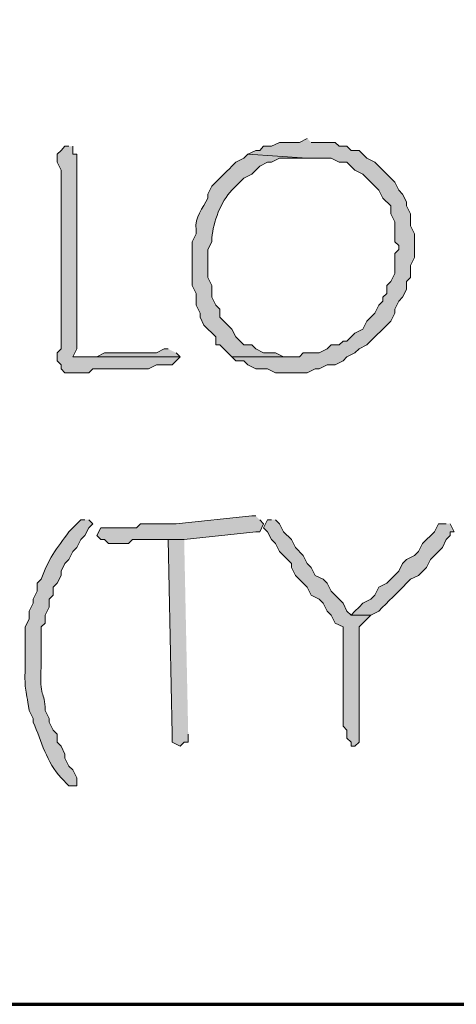
# Model space of a CAD drawing. Units: inches. Extents: x -61 to 673, y 119 to 673.
# Drawn here: x 444 to 450, y 119 to 134 of the extents above; entities that cross this region are included whole.
import ezdxf

# ---------------------------------------------------------------- set-up
doc = ezdxf.new("R2010")
doc.units = ezdxf.units.IN
doc.header["$MEASUREMENT"] = 0
doc.layers.add('Layer 1', color=7, linetype='Continuous')

msp = doc.modelspace()

# ---------------------------------------------------------------- hatches: boundary and pattern name
at = {"layer": 'Layer 1', "true_color": 0xffffff}
for points in [[(448.109, 132.391), (447.99, 132.33), (447.689, 132.33), (447.57, 132.271), (447.449, 132.271), (447.391, 132.21), (447.33, 132.21), (447.209, 132.15), (448.109, 132.09), (448.471, 132.09), (448.59, 132.03), (448.709, 132.03), (448.83, 131.91), (448.949, 131.851), (449.189, 131.61), (449.25, 131.49), (449.369, 131.37), (449.369, 131.25), (449.43, 131.13), (449.43, 130.83), (449.49, 130.771), (449.49, 130.71), (449.43, 130.65), (449.43, 130.351), (449.369, 130.23), (449.311, 130.17), (449.311, 130.05), (449.25, 129.99), (449.25, 129.93), (449.189, 129.87), (449.129, 129.75), (449.01, 129.63), (448.949, 129.51), (448.83, 129.45), (448.709, 129.33), (448.65, 129.33), (448.59, 129.271), (448.471, 129.271), (448.41, 129.21), (448.289, 129.15), (448.049, 129.15), (447.99, 129.09), (446.971, 129.09), (447.029, 129.03), (447.15, 129.03), (447.209, 128.97), (447.33, 128.91), (447.51, 128.91), (447.629, 128.851), (448.109, 128.851), (448.23, 128.91), (448.289, 128.91), (448.41, 128.97), (448.529, 128.97), (448.65, 129.03), (448.709, 129.09), (448.83, 129.15), (448.891, 129.21), (449.01, 129.271), (449.369, 129.63), (449.43, 129.75), (449.43, 129.811), (449.49, 129.93), (449.549, 129.99), (449.609, 130.11), (449.609, 130.23), (449.67, 130.29), (449.67, 130.47), (449.73, 130.59), (449.73, 130.95), (449.67, 131.07), (449.67, 131.25), (449.609, 131.37), (449.609, 131.43), (449.549, 131.55), (449.49, 131.61), (449.43, 131.73), (449.129, 132.03), (449.01, 132.09), (448.891, 132.21), (448.77, 132.21), (448.709, 132.271), (448.59, 132.271), (448.529, 132.33), (448.17, 132.33)], [(446.01, 129.21), (445.949, 129.21), (445.83, 129.15), (445.049, 129.15), (444.93, 129.09), (444.57, 129.09), (446.189, 129.09), (446.129, 129.15)], [(446.25, 126.33), (446.01, 126.33), (446.07, 123.391), (446.07, 123.271), (446.189, 123.21), (446.25, 123.271), (446.311, 123.271), (446.311, 123.391)]]:
    msp.add_hatch(color=7, dxfattribs=at).paths.add_polyline_path(points)
h = msp.add_hatch(color=7, dxfattribs=at)
edge = h.paths.add_edge_path()
edge.add_spline(control_points=[(444.51, 132.271), (444.51, 132.271), (444.449, 132.271), (444.449, 132.271), (444.449, 132.271), (444.391, 132.21), (444.391, 132.21), (444.391, 132.21), (444.33, 132.15), (444.33, 132.15), (444.33, 132.15), (444.33, 132.03), (444.33, 132.03), (444.33, 132.03), (444.391, 131.91), (444.391, 131.91), (444.391, 131.91), (444.391, 130.95), (444.391, 130.95), (444.391, 130.61), (444.391, 130.271), (444.391, 129.93), (444.391, 129.93), (444.391, 129.21), (444.391, 129.21), (444.391, 129.21), (444.33, 129.15), (444.33, 129.15), (444.33, 129.15), (444.33, 129.03), (444.33, 129.03), (444.33, 129.03), (444.391, 128.97), (444.391, 128.97), (444.391, 128.97), (444.391, 128.91), (444.391, 128.91), (444.391, 128.91), (444.449, 128.851), (444.449, 128.851), (444.449, 128.851), (444.811, 128.851), (444.811, 128.851), (444.811, 128.851), (444.869, 128.91), (444.869, 128.91), (444.869, 128.91), (445.709, 128.91), (445.709, 128.91), (445.709, 128.91), (445.83, 128.97), (445.83, 128.97), (445.83, 128.97), (446.07, 128.97), (446.07, 128.97), (446.07, 128.97), (446.129, 129.03), (446.129, 129.03), (446.129, 129.03), (446.189, 129.09), (446.189, 129.09), (446.189, 129.09), (444.57, 129.09), (444.57, 129.09), (444.57, 129.09), (444.629, 129.21), (444.629, 129.21), (444.629, 130.17), (444.629, 131.13), (444.629, 132.09), (444.629, 132.09), (444.629, 132.15), (444.629, 132.15), (444.629, 132.15), (444.57, 132.15), (444.57, 132.15), (444.57, 132.15), (444.57, 132.271), (444.57, 132.271)], knot_values=[0, 0, 0, 0, 1, 1, 1, 2, 2, 2, 3, 3, 3, 4, 4, 4, 5, 5, 5, 6, 6, 6, 7, 7, 7, 8, 8, 8, 9, 9, 9, 10, 10, 10, 11, 11, 11, 12, 12, 12, 13, 13, 13, 14, 14, 14, 15, 15, 15, 16, 16, 16, 17, 17, 17, 18, 18, 18, 19, 19, 19, 20, 20, 20, 21, 21, 21, 22, 22, 22, 23, 23, 23, 24, 24, 24, 25, 25, 25, 26, 26, 26, 26], degree=3, periodic=0)
edge.add_line((444.57, 132.271), (444.51, 132.271))
h = msp.add_hatch(color=7, dxfattribs=at)
edge = h.paths.add_edge_path()
edge.add_spline(control_points=[(447.209, 132.15), (447.209, 132.15), (447.15, 132.09), (447.15, 132.09), (447.15, 132.09), (447.029, 132.03), (447.029, 132.03), (447.029, 132.03), (446.971, 131.97), (446.971, 131.97), (446.869, 131.87), (446.77, 131.771), (446.67, 131.67), (446.67, 131.67), (446.609, 131.55), (446.609, 131.55), (446.609, 131.55), (446.609, 131.49), (446.609, 131.49), (446.537, 131.332), (446.4, 131.202), (446.43, 131.01), (446.43, 131.01), (446.43, 130.95), (446.43, 130.95), (446.43, 130.95), (446.369, 130.83), (446.369, 130.83), (446.369, 130.83), (446.369, 130.59), (446.369, 130.59), (446.369, 130.45), (446.369, 130.311), (446.369, 130.17), (446.369, 130.17), (446.43, 130.05), (446.43, 130.05), (446.43, 130.05), (446.43, 129.87), (446.43, 129.87), (446.43, 129.87), (446.49, 129.75), (446.49, 129.75), (446.49, 129.75), (446.49, 129.69), (446.49, 129.69), (446.49, 129.69), (446.549, 129.57), (446.549, 129.57), (446.549, 129.57), (446.73, 129.391), (446.73, 129.391), (446.73, 129.391), (446.73, 129.271), (446.73, 129.271), (446.73, 129.271), (446.789, 129.271), (446.789, 129.271), (446.789, 129.271), (446.971, 129.09), (446.971, 129.09), (446.971, 129.09), (447.869, 129.09), (447.869, 129.09), (447.869, 129.09), (447.75, 129.09), (447.75, 129.09), (447.75, 129.09), (447.629, 129.15), (447.629, 129.15), (447.629, 129.15), (447.449, 129.15), (447.449, 129.15), (447.449, 129.15), (447.33, 129.21), (447.33, 129.21), (447.33, 129.21), (447.27, 129.271), (447.27, 129.271), (447.27, 129.271), (447.15, 129.271), (447.15, 129.271), (447.15, 129.271), (447.029, 129.391), (447.029, 129.391), (447.029, 129.391), (446.971, 129.51), (446.971, 129.51), (446.971, 129.51), (446.789, 129.69), (446.789, 129.69), (446.789, 129.69), (446.789, 129.811), (446.789, 129.811), (446.789, 129.811), (446.73, 129.87), (446.73, 129.87), (446.73, 129.87), (446.67, 129.99), (446.67, 129.99), (446.67, 129.99), (446.67, 130.17), (446.67, 130.17), (446.67, 130.17), (446.609, 130.29), (446.609, 130.29), (446.609, 130.29), (446.609, 130.71), (446.609, 130.71), (446.609, 130.71), (446.67, 130.83), (446.67, 130.83), (446.67, 130.83), (446.67, 130.891), (446.67, 130.891), (446.688, 131.128), (446.805, 131.435), (446.971, 131.61), (446.971, 131.61), (447.15, 131.79), (447.15, 131.79), (447.15, 131.79), (447.27, 131.851), (447.27, 131.851), (447.27, 131.851), (447.391, 131.97), (447.391, 131.97), (447.391, 131.97), (447.51, 132.03), (447.51, 132.03), (447.51, 132.03), (447.57, 132.03), (447.57, 132.03), (447.57, 132.03), (447.689, 132.09), (447.689, 132.09), (447.689, 132.09), (448.109, 132.09), (448.109, 132.09)], knot_values=[0, 0, 0, 0, 1, 1, 1, 2, 2, 2, 3, 3, 3, 4, 4, 4, 5, 5, 5, 6, 6, 6, 7, 7, 7, 8, 8, 8, 9, 9, 9, 10, 10, 10, 11, 11, 11, 12, 12, 12, 13, 13, 13, 14, 14, 14, 15, 15, 15, 16, 16, 16, 17, 17, 17, 18, 18, 18, 19, 19, 19, 20, 20, 20, 21, 21, 21, 22, 22, 22, 23, 23, 23, 24, 24, 24, 25, 25, 25, 26, 26, 26, 27, 27, 27, 28, 28, 28, 29, 29, 29, 30, 30, 30, 31, 31, 31, 32, 32, 32, 33, 33, 33, 34, 34, 34, 35, 35, 35, 36, 36, 36, 37, 37, 37, 38, 38, 38, 39, 39, 39, 40, 40, 40, 41, 41, 41, 42, 42, 42, 43, 43, 43, 44, 44, 44, 45, 45, 45, 46, 46, 46, 46], degree=3, periodic=0)
edge.add_line((448.109, 132.09), (447.209, 132.15))
h = msp.add_hatch(color=7, dxfattribs=at)
edge = h.paths.add_edge_path()
edge.add_spline(control_points=[(444.75, 126.63), (444.75, 126.63), (444.689, 126.63), (444.689, 126.63), (444.689, 126.63), (444.51, 126.45), (444.51, 126.45), (444.324, 126.199), (444.188, 126.022), (444.09, 125.73), (444.09, 125.73), (444.029, 125.67), (444.029, 125.67), (444.029, 125.67), (444.029, 125.55), (444.029, 125.55), (444.029, 125.55), (443.971, 125.43), (443.971, 125.43), (443.971, 125.43), (443.971, 125.37), (443.971, 125.37), (443.971, 125.37), (443.91, 125.25), (443.91, 125.25), (443.91, 125.25), (443.91, 125.13), (443.91, 125.13), (443.91, 125.13), (443.85, 125.01), (443.85, 125.01), (443.85, 125.01), (443.85, 124.47), (443.85, 124.47), (443.836, 124.036), (443.852, 124.115), (443.91, 123.75), (443.91, 123.75), (443.971, 123.63), (443.971, 123.63), (443.971, 123.63), (443.971, 123.57), (443.971, 123.57), (444.098, 123.282), (444.168, 122.966), (444.391, 122.73), (444.391, 122.73), (444.51, 122.61), (444.51, 122.61), (444.51, 122.61), (444.629, 122.61), (444.629, 122.61), (444.629, 122.61), (444.629, 122.73), (444.629, 122.73), (444.629, 122.73), (444.57, 122.851), (444.57, 122.851), (444.57, 122.851), (444.51, 122.91), (444.51, 122.91), (444.51, 122.91), (444.449, 123.03), (444.449, 123.03), (444.449, 123.03), (444.449, 123.09), (444.449, 123.09), (444.449, 123.09), (444.391, 123.21), (444.391, 123.21), (444.391, 123.21), (444.33, 123.271), (444.33, 123.271), (444.33, 123.271), (444.33, 123.391), (444.33, 123.391), (444.33, 123.391), (444.27, 123.45), (444.27, 123.45), (444.27, 123.45), (444.209, 123.57), (444.209, 123.57), (444.209, 123.57), (444.209, 123.63), (444.209, 123.63), (444.209, 123.63), (444.15, 123.75), (444.15, 123.75), (444.148, 124.056), (444.057, 123.925), (444.09, 124.41), (444.09, 124.41), (444.09, 125.01), (444.09, 125.01), (444.09, 125.01), (444.15, 125.07), (444.15, 125.07), (444.15, 125.07), (444.15, 125.19), (444.15, 125.19), (444.15, 125.19), (444.209, 125.311), (444.209, 125.311), (444.209, 125.311), (444.209, 125.43), (444.209, 125.43), (444.209, 125.43), (444.27, 125.49), (444.27, 125.49), (444.27, 125.49), (444.27, 125.61), (444.27, 125.61), (444.27, 125.61), (444.33, 125.67), (444.33, 125.67), (444.33, 125.67), (444.391, 125.79), (444.391, 125.79), (444.391, 125.79), (444.391, 125.851), (444.391, 125.851), (444.391, 125.851), (444.449, 125.97), (444.449, 125.97), (444.449, 125.97), (444.51, 126.03), (444.51, 126.03), (444.51, 126.03), (444.57, 126.15), (444.57, 126.15), (444.57, 126.15), (444.629, 126.21), (444.629, 126.21), (444.629, 126.21), (444.689, 126.33), (444.689, 126.33), (444.689, 126.33), (444.75, 126.391), (444.75, 126.391), (444.75, 126.391), (444.811, 126.51), (444.811, 126.51), (444.811, 126.51), (444.869, 126.57), (444.869, 126.57), (444.869, 126.57), (444.811, 126.63), (444.811, 126.63)], knot_values=[0, 0, 0, 0, 1, 1, 1, 2, 2, 2, 3, 3, 3, 4, 4, 4, 5, 5, 5, 6, 6, 6, 7, 7, 7, 8, 8, 8, 9, 9, 9, 10, 10, 10, 11, 11, 11, 12, 12, 12, 13, 13, 13, 14, 14, 14, 15, 15, 15, 16, 16, 16, 17, 17, 17, 18, 18, 18, 19, 19, 19, 20, 20, 20, 21, 21, 21, 22, 22, 22, 23, 23, 23, 24, 24, 24, 25, 25, 25, 26, 26, 26, 27, 27, 27, 28, 28, 28, 29, 29, 29, 30, 30, 30, 31, 31, 31, 32, 32, 32, 33, 33, 33, 34, 34, 34, 35, 35, 35, 36, 36, 36, 37, 37, 37, 38, 38, 38, 39, 39, 39, 40, 40, 40, 41, 41, 41, 42, 42, 42, 43, 43, 43, 44, 44, 44, 45, 45, 45, 46, 46, 46, 47, 47, 47, 48, 48, 48, 49, 49, 49, 49], degree=3, periodic=0)
edge.add_line((444.811, 126.63), (444.75, 126.63))
h = msp.add_hatch(color=7, dxfattribs=at)
edge = h.paths.add_edge_path()
edge.add_spline(control_points=[(447.33, 126.69), (447.33, 126.69), (447.27, 126.69), (447.27, 126.69), (447.27, 126.69), (446.129, 126.57), (446.129, 126.57), (446.129, 126.57), (445.59, 126.57), (445.59, 126.57), (445.59, 126.57), (445.529, 126.51), (445.529, 126.51), (445.529, 126.51), (444.99, 126.51), (444.99, 126.51), (444.99, 126.51), (444.93, 126.391), (444.93, 126.391), (444.93, 126.391), (444.99, 126.33), (444.99, 126.33), (444.99, 126.33), (445.049, 126.33), (445.049, 126.33), (445.049, 126.33), (445.109, 126.271), (445.109, 126.271), (445.109, 126.271), (445.41, 126.271), (445.41, 126.271), (445.41, 126.271), (445.471, 126.33), (445.471, 126.33), (445.73, 126.33), (445.99, 126.33), (446.25, 126.33), (446.25, 126.33), (447.33, 126.45), (447.33, 126.45), (447.33, 126.45), (447.391, 126.45), (447.391, 126.45), (447.391, 126.45), (447.449, 126.57), (447.449, 126.57), (447.449, 126.57), (447.391, 126.63), (447.391, 126.63)], knot_values=[0, 0, 0, 0, 1, 1, 1, 2, 2, 2, 3, 3, 3, 4, 4, 4, 5, 5, 5, 6, 6, 6, 7, 7, 7, 8, 8, 8, 9, 9, 9, 10, 10, 10, 11, 11, 11, 12, 12, 12, 13, 13, 13, 14, 14, 14, 15, 15, 15, 16, 16, 16, 16], degree=3, periodic=0)
edge.add_line((447.391, 126.63), (447.33, 126.69))
h = msp.add_hatch(color=7, dxfattribs=at)
edge = h.paths.add_edge_path()
edge.add_spline(control_points=[(447.57, 126.63), (447.57, 126.63), (447.51, 126.63), (447.51, 126.63), (447.51, 126.63), (447.449, 126.51), (447.449, 126.51), (447.449, 126.51), (447.51, 126.45), (447.51, 126.45), (447.51, 126.45), (447.57, 126.33), (447.57, 126.33), (447.57, 126.33), (447.629, 126.271), (447.629, 126.271), (447.629, 126.271), (447.689, 126.15), (447.689, 126.15), (447.689, 126.15), (447.869, 125.97), (447.869, 125.97), (447.869, 125.97), (447.869, 125.91), (447.869, 125.91), (447.869, 125.91), (447.93, 125.79), (447.93, 125.79), (447.93, 125.79), (448.109, 125.61), (448.109, 125.61), (448.109, 125.61), (448.17, 125.49), (448.17, 125.49), (448.17, 125.49), (448.289, 125.43), (448.289, 125.43), (448.289, 125.43), (448.35, 125.37), (448.35, 125.37), (448.35, 125.37), (448.41, 125.25), (448.41, 125.25), (448.41, 125.25), (448.471, 125.19), (448.471, 125.19), (448.471, 125.19), (448.529, 125.07), (448.529, 125.07), (448.529, 125.07), (448.65, 125.01), (448.65, 125.01), (448.65, 125.01), (448.65, 124.83), (448.65, 124.83), (448.65, 124.63), (448.65, 124.43), (448.65, 124.23), (448.65, 124.23), (448.65, 123.51), (448.65, 123.51), (448.65, 123.51), (448.709, 123.45), (448.709, 123.45), (448.709, 123.45), (448.709, 123.33), (448.709, 123.33), (448.709, 123.33), (448.77, 123.271), (448.77, 123.271), (448.77, 123.271), (448.77, 123.21), (448.77, 123.21), (448.77, 123.21), (448.83, 123.21), (448.83, 123.21), (448.83, 123.21), (448.891, 123.271), (448.891, 123.271), (448.891, 123.53), (448.891, 123.79), (448.891, 124.05), (448.891, 124.05), (448.891, 125.01), (448.891, 125.01), (448.891, 125.01), (449.07, 125.19), (449.07, 125.19), (449.07, 125.19), (448.77, 125.19), (448.77, 125.19), (448.77, 125.19), (448.709, 125.25), (448.709, 125.25), (448.709, 125.25), (448.65, 125.37), (448.65, 125.37), (448.65, 125.37), (448.471, 125.55), (448.471, 125.55), (448.471, 125.55), (448.41, 125.67), (448.41, 125.67), (448.41, 125.67), (448.35, 125.73), (448.35, 125.73), (448.35, 125.73), (448.23, 125.79), (448.23, 125.79), (448.23, 125.79), (448.17, 125.91), (448.17, 125.91), (448.17, 125.91), (448.109, 125.97), (448.109, 125.97), (448.109, 125.97), (448.049, 126.09), (448.049, 126.09), (448.049, 126.09), (447.93, 126.21), (447.93, 126.21), (447.93, 126.21), (447.869, 126.33), (447.869, 126.33), (447.869, 126.33), (447.75, 126.45), (447.75, 126.45), (447.75, 126.45), (447.689, 126.57), (447.689, 126.57), (447.689, 126.57), (447.629, 126.63), (447.629, 126.63)], knot_values=[0, 0, 0, 0, 1, 1, 1, 2, 2, 2, 3, 3, 3, 4, 4, 4, 5, 5, 5, 6, 6, 6, 7, 7, 7, 8, 8, 8, 9, 9, 9, 10, 10, 10, 11, 11, 11, 12, 12, 12, 13, 13, 13, 14, 14, 14, 15, 15, 15, 16, 16, 16, 17, 17, 17, 18, 18, 18, 19, 19, 19, 20, 20, 20, 21, 21, 21, 22, 22, 22, 23, 23, 23, 24, 24, 24, 25, 25, 25, 26, 26, 26, 27, 27, 27, 28, 28, 28, 29, 29, 29, 30, 30, 30, 31, 31, 31, 32, 32, 32, 33, 33, 33, 34, 34, 34, 35, 35, 35, 36, 36, 36, 37, 37, 37, 38, 38, 38, 39, 39, 39, 40, 40, 40, 41, 41, 41, 42, 42, 42, 43, 43, 43, 44, 44, 44, 44], degree=3, periodic=0)
edge.add_line((447.629, 126.63), (447.57, 126.63))
h = msp.add_hatch(color=7, dxfattribs=at)
edge = h.paths.add_edge_path()
edge.add_spline(control_points=[(450.209, 126.57), (450.209, 126.57), (450.09, 126.57), (450.09, 126.57), (450.09, 126.57), (450.029, 126.45), (450.029, 126.45), (450.029, 126.45), (449.85, 126.271), (449.85, 126.271), (449.85, 126.271), (449.789, 126.15), (449.789, 126.15), (449.789, 126.15), (449.73, 126.09), (449.73, 126.09), (449.73, 126.09), (449.609, 126.03), (449.609, 126.03), (449.609, 126.03), (449.549, 125.97), (449.549, 125.97), (449.549, 125.97), (449.49, 125.851), (449.49, 125.851), (449.49, 125.851), (449.311, 125.67), (449.311, 125.67), (449.311, 125.67), (449.189, 125.61), (449.189, 125.61), (449.189, 125.61), (449.129, 125.49), (449.129, 125.49), (449.129, 125.49), (449.07, 125.43), (449.07, 125.43), (449.07, 125.43), (448.949, 125.37), (448.949, 125.37), (448.949, 125.37), (448.891, 125.311), (448.891, 125.311), (448.891, 125.311), (448.83, 125.25), (448.83, 125.25), (448.83, 125.25), (448.77, 125.19), (448.77, 125.19), (448.77, 125.19), (449.07, 125.19), (449.07, 125.19), (449.07, 125.19), (449.189, 125.25), (449.189, 125.25), (449.33, 125.391), (449.471, 125.53), (449.609, 125.67), (449.609, 125.67), (449.67, 125.73), (449.67, 125.73), (449.67, 125.73), (449.789, 125.79), (449.789, 125.79), (449.789, 125.79), (449.91, 125.91), (449.91, 125.91), (449.91, 125.91), (449.971, 126.03), (449.971, 126.03), (449.971, 126.03), (450.15, 126.21), (450.15, 126.21), (450.15, 126.21), (450.209, 126.33), (450.209, 126.33), (450.209, 126.33), (450.27, 126.391), (450.27, 126.391), (450.27, 126.391), (450.27, 126.45), (450.27, 126.45), (450.27, 126.45), (450.33, 126.45), (450.33, 126.45), (450.33, 126.45), (450.27, 126.57), (450.27, 126.57)], knot_values=[0, 0, 0, 0, 1, 1, 1, 2, 2, 2, 3, 3, 3, 4, 4, 4, 5, 5, 5, 6, 6, 6, 7, 7, 7, 8, 8, 8, 9, 9, 9, 10, 10, 10, 11, 11, 11, 12, 12, 12, 13, 13, 13, 14, 14, 14, 15, 15, 15, 16, 16, 16, 17, 17, 17, 18, 18, 18, 19, 19, 19, 20, 20, 20, 21, 21, 21, 22, 22, 22, 23, 23, 23, 24, 24, 24, 25, 25, 25, 26, 26, 26, 27, 27, 27, 28, 28, 28, 29, 29, 29, 29], degree=3, periodic=0)
edge.add_line((450.27, 126.57), (450.209, 126.57))

# ---------------------------------------------------------------- linework, layer by layer
at = {"layer": 'Layer 1', "color": 7, "lineweight": 70, "true_color": 0xffffff}
msp.add_lwpolyline([(-61.47, 119.311), (673.35, 119.311), (673.35, 672.87)], dxfattribs=at)
at = {"layer": 'Layer 1', "lineweight": 0}
for points in [[(448.109, 132.391), (447.99, 132.33), (447.689, 132.33), (447.57, 132.271), (447.449, 132.271), (447.391, 132.21), (447.33, 132.21), (447.209, 132.15), (448.109, 132.09), (448.471, 132.09), (448.59, 132.03), (448.709, 132.03), (448.83, 131.91), (448.949, 131.851), (449.189, 131.61), (449.25, 131.49), (449.369, 131.37), (449.369, 131.25), (449.43, 131.13), (449.43, 130.83), (449.49, 130.771), (449.49, 130.71), (449.43, 130.65), (449.43, 130.351), (449.369, 130.23), (449.311, 130.17), (449.311, 130.05), (449.25, 129.99), (449.25, 129.93), (449.189, 129.87), (449.129, 129.75), (449.01, 129.63), (448.949, 129.51), (448.83, 129.45), (448.709, 129.33), (448.65, 129.33), (448.59, 129.271), (448.471, 129.271), (448.41, 129.21), (448.289, 129.15), (448.049, 129.15), (447.99, 129.09), (446.971, 129.09), (447.029, 129.03), (447.15, 129.03), (447.209, 128.97), (447.33, 128.91), (447.51, 128.91), (447.629, 128.851), (448.109, 128.851), (448.23, 128.91), (448.289, 128.91), (448.41, 128.97), (448.529, 128.97), (448.65, 129.03), (448.709, 129.09), (448.83, 129.15), (448.891, 129.21), (449.01, 129.271), (449.369, 129.63), (449.43, 129.75), (449.43, 129.811), (449.49, 129.93), (449.549, 129.99), (449.609, 130.11), (449.609, 130.23), (449.67, 130.29), (449.67, 130.47), (449.73, 130.59), (449.73, 130.95), (449.67, 131.07), (449.67, 131.25), (449.609, 131.37), (449.609, 131.43), (449.549, 131.55), (449.49, 131.61), (449.43, 131.73), (449.129, 132.03), (449.01, 132.09), (448.891, 132.21), (448.77, 132.21), (448.709, 132.271), (448.59, 132.271), (448.529, 132.33), (448.17, 132.33)], [(446.01, 129.21), (445.949, 129.21), (445.83, 129.15), (445.049, 129.15), (444.93, 129.09), (444.57, 129.09), (446.189, 129.09), (446.129, 129.15)], [(446.25, 126.33), (446.01, 126.33), (446.07, 123.391), (446.07, 123.271), (446.189, 123.21), (446.25, 123.271), (446.311, 123.271), (446.311, 123.391)]]:
    msp.add_lwpolyline(points, dxfattribs=at)
for points, knots in [([(444.51, 132.271), (444.51, 132.271), (444.449, 132.271), (444.449, 132.271), (444.449, 132.271), (444.391, 132.21), (444.391, 132.21), (444.391, 132.21), (444.33, 132.15), (444.33, 132.15), (444.33, 132.15), (444.33, 132.03), (444.33, 132.03), (444.33, 132.03), (444.391, 131.91), (444.391, 131.91), (444.391, 131.91), (444.391, 130.95), (444.391, 130.95), (444.391, 130.61), (444.391, 130.271), (444.391, 129.93), (444.391, 129.93), (444.391, 129.21), (444.391, 129.21), (444.391, 129.21), (444.33, 129.15), (444.33, 129.15), (444.33, 129.15), (444.33, 129.03), (444.33, 129.03), (444.33, 129.03), (444.391, 128.97), (444.391, 128.97), (444.391, 128.97), (444.391, 128.91), (444.391, 128.91), (444.391, 128.91), (444.449, 128.851), (444.449, 128.851), (444.449, 128.851), (444.811, 128.851), (444.811, 128.851), (444.811, 128.851), (444.869, 128.91), (444.869, 128.91), (444.869, 128.91), (445.709, 128.91), (445.709, 128.91), (445.709, 128.91), (445.83, 128.97), (445.83, 128.97), (445.83, 128.97), (446.07, 128.97), (446.07, 128.97), (446.07, 128.97), (446.129, 129.03), (446.129, 129.03), (446.129, 129.03), (446.189, 129.09), (446.189, 129.09), (446.189, 129.09), (444.57, 129.09), (444.57, 129.09), (444.57, 129.09), (444.629, 129.21), (444.629, 129.21), (444.629, 130.17), (444.629, 131.13), (444.629, 132.09), (444.629, 132.09), (444.629, 132.15), (444.629, 132.15), (444.629, 132.15), (444.57, 132.15), (444.57, 132.15), (444.57, 132.15), (444.57, 132.271), (444.57, 132.271)], [0, 0, 0, 0, 1, 1, 1, 2, 2, 2, 3, 3, 3, 4, 4, 4, 5, 5, 5, 6, 6, 6, 7, 7, 7, 8, 8, 8, 9, 9, 9, 10, 10, 10, 11, 11, 11, 12, 12, 12, 13, 13, 13, 14, 14, 14, 15, 15, 15, 16, 16, 16, 17, 17, 17, 18, 18, 18, 19, 19, 19, 20, 20, 20, 21, 21, 21, 22, 22, 22, 23, 23, 23, 24, 24, 24, 25, 25, 25, 26, 26, 26, 26]), ([(447.209, 132.15), (447.209, 132.15), (447.15, 132.09), (447.15, 132.09), (447.15, 132.09), (447.029, 132.03), (447.029, 132.03), (447.029, 132.03), (446.971, 131.97), (446.971, 131.97), (446.869, 131.87), (446.77, 131.771), (446.67, 131.67), (446.67, 131.67), (446.609, 131.55), (446.609, 131.55), (446.609, 131.55), (446.609, 131.49), (446.609, 131.49), (446.537, 131.332), (446.4, 131.202), (446.43, 131.01), (446.43, 131.01), (446.43, 130.95), (446.43, 130.95), (446.43, 130.95), (446.369, 130.83), (446.369, 130.83), (446.369, 130.83), (446.369, 130.59), (446.369, 130.59), (446.369, 130.45), (446.369, 130.311), (446.369, 130.17), (446.369, 130.17), (446.43, 130.05), (446.43, 130.05), (446.43, 130.05), (446.43, 129.87), (446.43, 129.87), (446.43, 129.87), (446.49, 129.75), (446.49, 129.75), (446.49, 129.75), (446.49, 129.69), (446.49, 129.69), (446.49, 129.69), (446.549, 129.57), (446.549, 129.57), (446.549, 129.57), (446.73, 129.391), (446.73, 129.391), (446.73, 129.391), (446.73, 129.271), (446.73, 129.271), (446.73, 129.271), (446.789, 129.271), (446.789, 129.271), (446.789, 129.271), (446.971, 129.09), (446.971, 129.09), (446.971, 129.09), (447.869, 129.09), (447.869, 129.09), (447.869, 129.09), (447.75, 129.09), (447.75, 129.09), (447.75, 129.09), (447.629, 129.15), (447.629, 129.15), (447.629, 129.15), (447.449, 129.15), (447.449, 129.15), (447.449, 129.15), (447.33, 129.21), (447.33, 129.21), (447.33, 129.21), (447.27, 129.271), (447.27, 129.271), (447.27, 129.271), (447.15, 129.271), (447.15, 129.271), (447.15, 129.271), (447.029, 129.391), (447.029, 129.391), (447.029, 129.391), (446.971, 129.51), (446.971, 129.51), (446.971, 129.51), (446.789, 129.69), (446.789, 129.69), (446.789, 129.69), (446.789, 129.811), (446.789, 129.811), (446.789, 129.811), (446.73, 129.87), (446.73, 129.87), (446.73, 129.87), (446.67, 129.99), (446.67, 129.99), (446.67, 129.99), (446.67, 130.17), (446.67, 130.17), (446.67, 130.17), (446.609, 130.29), (446.609, 130.29), (446.609, 130.29), (446.609, 130.71), (446.609, 130.71), (446.609, 130.71), (446.67, 130.83), (446.67, 130.83), (446.67, 130.83), (446.67, 130.891), (446.67, 130.891), (446.688, 131.128), (446.805, 131.435), (446.971, 131.61), (446.971, 131.61), (447.15, 131.79), (447.15, 131.79), (447.15, 131.79), (447.27, 131.851), (447.27, 131.851), (447.27, 131.851), (447.391, 131.97), (447.391, 131.97), (447.391, 131.97), (447.51, 132.03), (447.51, 132.03), (447.51, 132.03), (447.57, 132.03), (447.57, 132.03), (447.57, 132.03), (447.689, 132.09), (447.689, 132.09), (447.689, 132.09), (448.109, 132.09), (448.109, 132.09)], [0, 0, 0, 0, 1, 1, 1, 2, 2, 2, 3, 3, 3, 4, 4, 4, 5, 5, 5, 6, 6, 6, 7, 7, 7, 8, 8, 8, 9, 9, 9, 10, 10, 10, 11, 11, 11, 12, 12, 12, 13, 13, 13, 14, 14, 14, 15, 15, 15, 16, 16, 16, 17, 17, 17, 18, 18, 18, 19, 19, 19, 20, 20, 20, 21, 21, 21, 22, 22, 22, 23, 23, 23, 24, 24, 24, 25, 25, 25, 26, 26, 26, 27, 27, 27, 28, 28, 28, 29, 29, 29, 30, 30, 30, 31, 31, 31, 32, 32, 32, 33, 33, 33, 34, 34, 34, 35, 35, 35, 36, 36, 36, 37, 37, 37, 38, 38, 38, 39, 39, 39, 40, 40, 40, 41, 41, 41, 42, 42, 42, 43, 43, 43, 44, 44, 44, 45, 45, 45, 46, 46, 46, 46]), ([(444.75, 126.63), (444.75, 126.63), (444.689, 126.63), (444.689, 126.63), (444.689, 126.63), (444.51, 126.45), (444.51, 126.45), (444.324, 126.199), (444.188, 126.022), (444.09, 125.73), (444.09, 125.73), (444.029, 125.67), (444.029, 125.67), (444.029, 125.67), (444.029, 125.55), (444.029, 125.55), (444.029, 125.55), (443.971, 125.43), (443.971, 125.43), (443.971, 125.43), (443.971, 125.37), (443.971, 125.37), (443.971, 125.37), (443.91, 125.25), (443.91, 125.25), (443.91, 125.25), (443.91, 125.13), (443.91, 125.13), (443.91, 125.13), (443.85, 125.01), (443.85, 125.01), (443.85, 125.01), (443.85, 124.47), (443.85, 124.47), (443.836, 124.036), (443.852, 124.115), (443.91, 123.75), (443.91, 123.75), (443.971, 123.63), (443.971, 123.63), (443.971, 123.63), (443.971, 123.57), (443.971, 123.57), (444.098, 123.282), (444.168, 122.966), (444.391, 122.73), (444.391, 122.73), (444.51, 122.61), (444.51, 122.61), (444.51, 122.61), (444.629, 122.61), (444.629, 122.61), (444.629, 122.61), (444.629, 122.73), (444.629, 122.73), (444.629, 122.73), (444.57, 122.851), (444.57, 122.851), (444.57, 122.851), (444.51, 122.91), (444.51, 122.91), (444.51, 122.91), (444.449, 123.03), (444.449, 123.03), (444.449, 123.03), (444.449, 123.09), (444.449, 123.09), (444.449, 123.09), (444.391, 123.21), (444.391, 123.21), (444.391, 123.21), (444.33, 123.271), (444.33, 123.271), (444.33, 123.271), (444.33, 123.391), (444.33, 123.391), (444.33, 123.391), (444.27, 123.45), (444.27, 123.45), (444.27, 123.45), (444.209, 123.57), (444.209, 123.57), (444.209, 123.57), (444.209, 123.63), (444.209, 123.63), (444.209, 123.63), (444.15, 123.75), (444.15, 123.75), (444.148, 124.056), (444.057, 123.925), (444.09, 124.41), (444.09, 124.41), (444.09, 125.01), (444.09, 125.01), (444.09, 125.01), (444.15, 125.07), (444.15, 125.07), (444.15, 125.07), (444.15, 125.19), (444.15, 125.19), (444.15, 125.19), (444.209, 125.311), (444.209, 125.311), (444.209, 125.311), (444.209, 125.43), (444.209, 125.43), (444.209, 125.43), (444.27, 125.49), (444.27, 125.49), (444.27, 125.49), (444.27, 125.61), (444.27, 125.61), (444.27, 125.61), (444.33, 125.67), (444.33, 125.67), (444.33, 125.67), (444.391, 125.79), (444.391, 125.79), (444.391, 125.79), (444.391, 125.851), (444.391, 125.851), (444.391, 125.851), (444.449, 125.97), (444.449, 125.97), (444.449, 125.97), (444.51, 126.03), (444.51, 126.03), (444.51, 126.03), (444.57, 126.15), (444.57, 126.15), (444.57, 126.15), (444.629, 126.21), (444.629, 126.21), (444.629, 126.21), (444.689, 126.33), (444.689, 126.33), (444.689, 126.33), (444.75, 126.391), (444.75, 126.391), (444.75, 126.391), (444.811, 126.51), (444.811, 126.51), (444.811, 126.51), (444.869, 126.57), (444.869, 126.57), (444.869, 126.57), (444.811, 126.63), (444.811, 126.63)], [0, 0, 0, 0, 1, 1, 1, 2, 2, 2, 3, 3, 3, 4, 4, 4, 5, 5, 5, 6, 6, 6, 7, 7, 7, 8, 8, 8, 9, 9, 9, 10, 10, 10, 11, 11, 11, 12, 12, 12, 13, 13, 13, 14, 14, 14, 15, 15, 15, 16, 16, 16, 17, 17, 17, 18, 18, 18, 19, 19, 19, 20, 20, 20, 21, 21, 21, 22, 22, 22, 23, 23, 23, 24, 24, 24, 25, 25, 25, 26, 26, 26, 27, 27, 27, 28, 28, 28, 29, 29, 29, 30, 30, 30, 31, 31, 31, 32, 32, 32, 33, 33, 33, 34, 34, 34, 35, 35, 35, 36, 36, 36, 37, 37, 37, 38, 38, 38, 39, 39, 39, 40, 40, 40, 41, 41, 41, 42, 42, 42, 43, 43, 43, 44, 44, 44, 45, 45, 45, 46, 46, 46, 47, 47, 47, 48, 48, 48, 49, 49, 49, 49]), ([(447.33, 126.69), (447.33, 126.69), (447.27, 126.69), (447.27, 126.69), (447.27, 126.69), (446.129, 126.57), (446.129, 126.57), (446.129, 126.57), (445.59, 126.57), (445.59, 126.57), (445.59, 126.57), (445.529, 126.51), (445.529, 126.51), (445.529, 126.51), (444.99, 126.51), (444.99, 126.51), (444.99, 126.51), (444.93, 126.391), (444.93, 126.391), (444.93, 126.391), (444.99, 126.33), (444.99, 126.33), (444.99, 126.33), (445.049, 126.33), (445.049, 126.33), (445.049, 126.33), (445.109, 126.271), (445.109, 126.271), (445.109, 126.271), (445.41, 126.271), (445.41, 126.271), (445.41, 126.271), (445.471, 126.33), (445.471, 126.33), (445.73, 126.33), (445.99, 126.33), (446.25, 126.33), (446.25, 126.33), (447.33, 126.45), (447.33, 126.45), (447.33, 126.45), (447.391, 126.45), (447.391, 126.45), (447.391, 126.45), (447.449, 126.57), (447.449, 126.57), (447.449, 126.57), (447.391, 126.63), (447.391, 126.63)], [0, 0, 0, 0, 1, 1, 1, 2, 2, 2, 3, 3, 3, 4, 4, 4, 5, 5, 5, 6, 6, 6, 7, 7, 7, 8, 8, 8, 9, 9, 9, 10, 10, 10, 11, 11, 11, 12, 12, 12, 13, 13, 13, 14, 14, 14, 15, 15, 15, 16, 16, 16, 16]), ([(447.57, 126.63), (447.57, 126.63), (447.51, 126.63), (447.51, 126.63), (447.51, 126.63), (447.449, 126.51), (447.449, 126.51), (447.449, 126.51), (447.51, 126.45), (447.51, 126.45), (447.51, 126.45), (447.57, 126.33), (447.57, 126.33), (447.57, 126.33), (447.629, 126.271), (447.629, 126.271), (447.629, 126.271), (447.689, 126.15), (447.689, 126.15), (447.689, 126.15), (447.869, 125.97), (447.869, 125.97), (447.869, 125.97), (447.869, 125.91), (447.869, 125.91), (447.869, 125.91), (447.93, 125.79), (447.93, 125.79), (447.93, 125.79), (448.109, 125.61), (448.109, 125.61), (448.109, 125.61), (448.17, 125.49), (448.17, 125.49), (448.17, 125.49), (448.289, 125.43), (448.289, 125.43), (448.289, 125.43), (448.35, 125.37), (448.35, 125.37), (448.35, 125.37), (448.41, 125.25), (448.41, 125.25), (448.41, 125.25), (448.471, 125.19), (448.471, 125.19), (448.471, 125.19), (448.529, 125.07), (448.529, 125.07), (448.529, 125.07), (448.65, 125.01), (448.65, 125.01), (448.65, 125.01), (448.65, 124.83), (448.65, 124.83), (448.65, 124.63), (448.65, 124.43), (448.65, 124.23), (448.65, 124.23), (448.65, 123.51), (448.65, 123.51), (448.65, 123.51), (448.709, 123.45), (448.709, 123.45), (448.709, 123.45), (448.709, 123.33), (448.709, 123.33), (448.709, 123.33), (448.77, 123.271), (448.77, 123.271), (448.77, 123.271), (448.77, 123.21), (448.77, 123.21), (448.77, 123.21), (448.83, 123.21), (448.83, 123.21), (448.83, 123.21), (448.891, 123.271), (448.891, 123.271), (448.891, 123.53), (448.891, 123.79), (448.891, 124.05), (448.891, 124.05), (448.891, 125.01), (448.891, 125.01), (448.891, 125.01), (449.07, 125.19), (449.07, 125.19), (449.07, 125.19), (448.77, 125.19), (448.77, 125.19), (448.77, 125.19), (448.709, 125.25), (448.709, 125.25), (448.709, 125.25), (448.65, 125.37), (448.65, 125.37), (448.65, 125.37), (448.471, 125.55), (448.471, 125.55), (448.471, 125.55), (448.41, 125.67), (448.41, 125.67), (448.41, 125.67), (448.35, 125.73), (448.35, 125.73), (448.35, 125.73), (448.23, 125.79), (448.23, 125.79), (448.23, 125.79), (448.17, 125.91), (448.17, 125.91), (448.17, 125.91), (448.109, 125.97), (448.109, 125.97), (448.109, 125.97), (448.049, 126.09), (448.049, 126.09), (448.049, 126.09), (447.93, 126.21), (447.93, 126.21), (447.93, 126.21), (447.869, 126.33), (447.869, 126.33), (447.869, 126.33), (447.75, 126.45), (447.75, 126.45), (447.75, 126.45), (447.689, 126.57), (447.689, 126.57), (447.689, 126.57), (447.629, 126.63), (447.629, 126.63)], [0, 0, 0, 0, 1, 1, 1, 2, 2, 2, 3, 3, 3, 4, 4, 4, 5, 5, 5, 6, 6, 6, 7, 7, 7, 8, 8, 8, 9, 9, 9, 10, 10, 10, 11, 11, 11, 12, 12, 12, 13, 13, 13, 14, 14, 14, 15, 15, 15, 16, 16, 16, 17, 17, 17, 18, 18, 18, 19, 19, 19, 20, 20, 20, 21, 21, 21, 22, 22, 22, 23, 23, 23, 24, 24, 24, 25, 25, 25, 26, 26, 26, 27, 27, 27, 28, 28, 28, 29, 29, 29, 30, 30, 30, 31, 31, 31, 32, 32, 32, 33, 33, 33, 34, 34, 34, 35, 35, 35, 36, 36, 36, 37, 37, 37, 38, 38, 38, 39, 39, 39, 40, 40, 40, 41, 41, 41, 42, 42, 42, 43, 43, 43, 44, 44, 44, 44]), ([(450.209, 126.57), (450.209, 126.57), (450.09, 126.57), (450.09, 126.57), (450.09, 126.57), (450.029, 126.45), (450.029, 126.45), (450.029, 126.45), (449.85, 126.271), (449.85, 126.271), (449.85, 126.271), (449.789, 126.15), (449.789, 126.15), (449.789, 126.15), (449.73, 126.09), (449.73, 126.09), (449.73, 126.09), (449.609, 126.03), (449.609, 126.03), (449.609, 126.03), (449.549, 125.97), (449.549, 125.97), (449.549, 125.97), (449.49, 125.851), (449.49, 125.851), (449.49, 125.851), (449.311, 125.67), (449.311, 125.67), (449.311, 125.67), (449.189, 125.61), (449.189, 125.61), (449.189, 125.61), (449.129, 125.49), (449.129, 125.49), (449.129, 125.49), (449.07, 125.43), (449.07, 125.43), (449.07, 125.43), (448.949, 125.37), (448.949, 125.37), (448.949, 125.37), (448.891, 125.311), (448.891, 125.311), (448.891, 125.311), (448.83, 125.25), (448.83, 125.25), (448.83, 125.25), (448.77, 125.19), (448.77, 125.19), (448.77, 125.19), (449.07, 125.19), (449.07, 125.19), (449.07, 125.19), (449.189, 125.25), (449.189, 125.25), (449.33, 125.391), (449.471, 125.53), (449.609, 125.67), (449.609, 125.67), (449.67, 125.73), (449.67, 125.73), (449.67, 125.73), (449.789, 125.79), (449.789, 125.79), (449.789, 125.79), (449.91, 125.91), (449.91, 125.91), (449.91, 125.91), (449.971, 126.03), (449.971, 126.03), (449.971, 126.03), (450.15, 126.21), (450.15, 126.21), (450.15, 126.21), (450.209, 126.33), (450.209, 126.33), (450.209, 126.33), (450.27, 126.391), (450.27, 126.391), (450.27, 126.391), (450.27, 126.45), (450.27, 126.45), (450.27, 126.45), (450.33, 126.45), (450.33, 126.45), (450.33, 126.45), (450.27, 126.57), (450.27, 126.57)], [0, 0, 0, 0, 1, 1, 1, 2, 2, 2, 3, 3, 3, 4, 4, 4, 5, 5, 5, 6, 6, 6, 7, 7, 7, 8, 8, 8, 9, 9, 9, 10, 10, 10, 11, 11, 11, 12, 12, 12, 13, 13, 13, 14, 14, 14, 15, 15, 15, 16, 16, 16, 17, 17, 17, 18, 18, 18, 19, 19, 19, 20, 20, 20, 21, 21, 21, 22, 22, 22, 23, 23, 23, 24, 24, 24, 25, 25, 25, 26, 26, 26, 27, 27, 27, 28, 28, 28, 29, 29, 29, 29])]:
    msp.add_open_spline(points, degree=3, knots=knots, dxfattribs=at)

doc.saveas('drawing.dxf')
